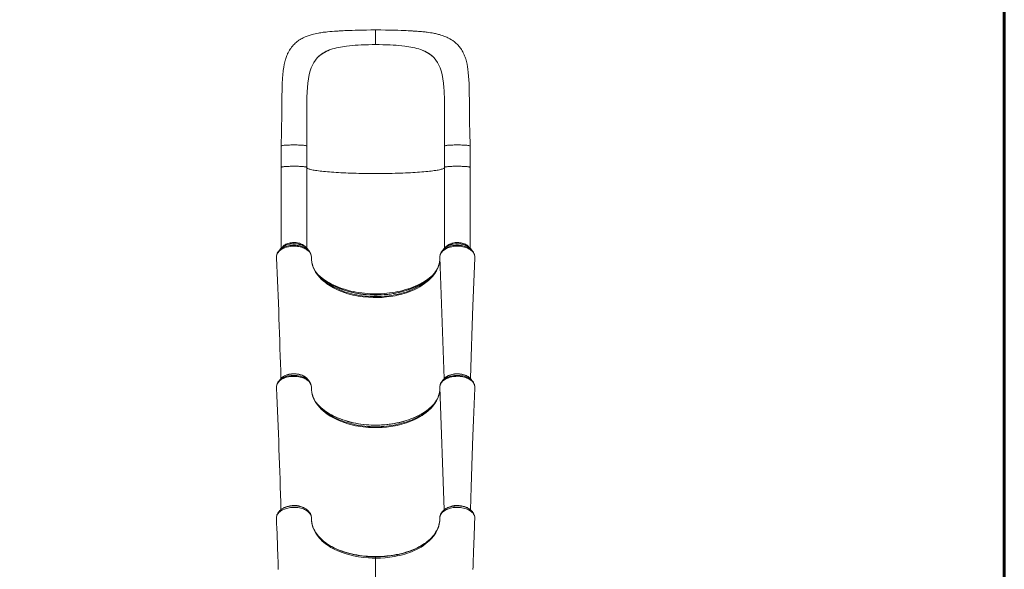
# Model space of a CAD drawing. Units: millimetres. Extents: x 8770 to 20886, y -944 to 13035.
# Drawn here: x 16668 to 19742, y 9248 to 10962 of the extents above; entities that cross this region are included whole.
import ezdxf
from ezdxf.lldxf.tags import DXFTag

# ---------------------------------------------------------------- set-up
doc = ezdxf.new("R2010")
doc.units = ezdxf.units.MM
doc.layers.add('AREA MAX', color=3, linetype='Continuous')
doc.layers.add('PERIMETRO', color=7, linetype='Continuous')
tags = doc.linetypes.add('HIDDEN', pattern=[1.905, 1.27, -0.635]).pattern_tags.tags
tags[6:7] = [DXFTag(74, 4), DXFTag(75, 0), DXFTag(340, '0'), DXFTag(46, 1.0), DXFTag(50, 0.0), DXFTag(44, 0.0), DXFTag(45, 0.0)]
tags[4:5] = [DXFTag(74, 4), DXFTag(75, 0), DXFTag(340, '0'), DXFTag(46, 1.0), DXFTag(50, 0.0), DXFTag(44, 0.0), DXFTag(45, 0.0)]

msp = doc.modelspace()

# ---------------------------------------------------------------- linework, layer by layer
at = {"color": 7, "linetype": 'Continuous', "lineweight": 15}
for p, q in [((17779.376, 10884.576), (17779.376, 10930.215)), ((17734.41, 10883.569), (17724.91, 10883.066)), ((17824.342, 10883.569), (17833.842, 10883.066)), ((17638.913, 10869.06), (17635.803, 10867.934)), ((17635.803, 10867.934), (17635.803, 10867.934)), ((17919.839, 10869.06), (17922.949, 10867.934)), ((17922.949, 10867.934), (17922.949, 10867.934)), ((17598.098, 10844.265), (17596.989, 10843.095)), ((17960.654, 10844.265), (17961.763, 10843.095)), ((17564.885, 10720.372), (17564.9, 10720.905)), ((17993.867, 10720.372), (17993.852, 10720.905)), ((17484.376, 10568.2), (17484.376, 10501.749)), ((17564.376, 10501.749), (17564.376, 10568.2)), ((17994.376, 10568.2), (17994.376, 10501.749)), ((18074.376, 10501.749), (18074.376, 10568.2)), ((17484.376, 10501.749), (17484.376, 10249.757)), ((17564.376, 10249.739), (17564.376, 10501.749)), ((17994.376, 10501.749), (17994.376, 10249.734)), ((18074.376, 10249.733), (18074.376, 10501.749)), ((17482.159, 10247.399), (17476.677, 10240.569)), ((17476.896, 10240.839), (17476.677, 10240.569)), ((17482.917, 10248.303), (17482.159, 10247.399)), ((17566.593, 10247.399), (17566.276, 10247.787)), ((17572.075, 10240.569), (17566.593, 10247.399)), ((17992.159, 10247.399), (17986.677, 10240.569)), ((17992.159, 10247.399), (17993.011, 10248.411)), ((18076.279, 10247.784), (18076.593, 10247.399)), ((18082.075, 10240.569), (18076.593, 10247.399)), ((18081.828, 10240.873), (18082.075, 10240.569)), ((17469.924, 10222.983), (17470.041, 10220.181)), ((17470.041, 10220.181), (17470.149, 10219.355)), ((17979.888, 10218.112), (17979.838, 10216.711)), ((17979.957, 10223.73), (17979.891, 10222.573)), ((18088.767, 10220.192), (18088.861, 10222.661)), ((17622.433, 10142.261), (17627.504, 10138.492)), ((17936.319, 10142.261), (17931.248, 10138.492)), ((17482.159, 9841.573), (17476.677, 9834.743)), ((17482.917, 9842.478), (17482.159, 9841.573)), ((17572.075, 9834.743), (17566.593, 9841.573)), ((17992.159, 9841.573), (17986.677, 9834.743)), ((18076.279, 9841.958), (18076.593, 9841.573)), ((18082.075, 9834.743), (18076.593, 9841.573)), ((17469.924, 9817.157), (17470.041, 9814.356)), ((17470.041, 9814.356), (17470.149, 9813.529)), ((17476.896, 9835.013), (17476.677, 9834.743)), ((17979.888, 9812.287), (17979.838, 9810.886)), ((17979.957, 9817.905), (17979.891, 9816.748)), ((18081.828, 9835.047), (18082.075, 9834.743)), ((18088.767, 9814.366), (18088.861, 9816.836)), ((17622.433, 9736.435), (17627.504, 9732.666)), ((17936.319, 9736.435), (17931.248, 9732.666)), ((17469.966, 9409.797), (17469.933, 9409.252)), ((17469.945, 9410.811), (17469.965, 9410.361)), ((17578.992, 9407.959), (17579.002, 9408.501)), ((18088.804, 9410.998), (18088.728, 9411.969)), ((18088.779, 9411.321), (18088.743, 9412.007)), ((18088.817, 9409.279), (18088.772, 9409.984)), ((18088.784, 9410.361), (18088.804, 9410.811)), ((18088.862, 9406.809), (18088.877, 9407.097)), ((17779.376, 9287.957), (17779.376, 9286.882))]:
    msp.add_line(p, q, dxfattribs=at)
at = {"color": 8, "linetype": 'Continuous', "lineweight": 15}
for p, q in [((17979.882, 10221.608), (17993.481, 9843.073)), ((17979.882, 9815.783), (17993.604, 9433.825)), ((17779.376, 9287.971), (17779.376, 9287.957)), ((17779.376, 8964.645), (17779.376, 9283.133))]:
    msp.add_line(p, q, dxfattribs=at)
at = {"color": 7, "linetype": 'Continuous', "lineweight": 15, "flags": 128}
for points in [[(17779.376, 10930.22), (17764.597, 10930.2), (17750.824, 10930.076), (17738.071, 10929.874), (17726.342, 10929.616), (17715.637, 10929.321), (17705.998, 10929.007), (17697.449, 10928.69), (17689.952, 10928.38), (17683.469, 10928.087), (17677.967, 10927.819), (17673.413, 10927.583), (17669.552, 10927.374), (17665.837, 10927.164), (17662.24, 10926.952), (17656.798, 10926.616), (17650.659, 10926.208), (17643.613, 10925.69), (17636.468, 10925.098), (17629.45, 10924.435), (17624.508, 10923.911), (17620.145, 10923.403), (17616.058, 10922.884), (17611.997, 10922.322), (17607.966, 10921.714), (17604.607, 10921.166), (17600.628, 10920.468), (17596.016, 10919.585), (17590.9, 10918.501), (17585.776, 10917.293), (17581.356, 10916.144), (17577.871, 10915.161), (17574.767, 10914.223), (17572.181, 10913.393), (17568.888, 10912.27), (17565.397, 10910.99), (17562.384, 10909.805), (17559.779, 10908.718), (17557.382, 10907.661), (17555.111, 10906.607), (17552.792, 10905.476), (17550.181, 10904.13), (17546.916, 10902.331), (17543.33, 10900.193), (17539.928, 10897.991), (17537.109, 10896.022), (17534.227, 10893.862), (17531.354, 10891.541), (17528.498, 10889.049), (17525.75, 10886.456), (17522.94, 10883.584), (17519.835, 10880.119), (17516.82, 10876.412), (17514.253, 10872.948), (17512.237, 10869.996), (17510.461, 10867.2), (17509.321, 10865.299), (17507.86, 10862.724), (17506.116, 10859.422), (17504.678, 10856.483), (17503.704, 10854.368), (17502.925, 10852.594), (17502.122, 10850.683), (17500.976, 10847.791), (17499.746, 10844.442), (17498.524, 10840.819), (17497.533, 10837.627), (17496.656, 10834.572), (17495.707, 10830.98), (17494.715, 10826.848), (17493.893, 10823.056), (17493.277, 10819.957), (17492.78, 10817.254), (17492.277, 10814.304), (17491.425, 10808.68), (17490.76, 10803.578), (17490.245, 10799.027), (17489.752, 10794.024), (17489.266, 10788.258), (17488.812, 10781.851), (17488.391, 10774.708), (17488.005, 10766.841), (17487.66, 10758.244), (17487.345, 10748.247), (17487.114, 10738.672), (17486.947, 10729.518), (17486.823, 10720.783), (17486.728, 10712.506), (17486.654, 10704.72), (17486.592, 10697.414), (17486.537, 10690.319), (17486.489, 10684.042), (17486.432, 10676.723), (17486.359, 10668.362), (17486.262, 10658.955), (17486.131, 10648.494), (17485.956, 10636.962), (17485.743, 10625.089), (17485.472, 10612.219), (17485.148, 10598.428), (17484.78, 10583.764), (17484.376, 10568.206)], [(18074.376, 10568.206), (18073.989, 10583.066), (18073.642, 10596.848), (18073.34, 10609.568), (18073.086, 10621.204), (18072.886, 10631.679), (18072.731, 10641.005), (18072.612, 10649.2), (18072.514, 10656.905), (18072.443, 10663.269), (18072.394, 10668.295), (18072.36, 10671.986), (18072.333, 10675.138), (18072.305, 10678.652), (18072.256, 10684.909), (18072.201, 10692.07), (18072.138, 10700.141), (18072.067, 10708.125), (18071.976, 10716.833), (18071.865, 10725.584), (18071.73, 10733.981), (18071.565, 10742.026), (18071.368, 10749.727), (18070.918, 10762.872), (18070.352, 10774.943), (18069.649, 10786.133), (18068.704, 10797.126), (18067.428, 10807.953), (18066.304, 10815.332), (18064.809, 10823.299), (18062.92, 10831.474), (18060.537, 10839.85), (18059.585, 10842.765), (18058.771, 10845.104), (18058.023, 10847.14), (18057.011, 10849.744), (18055.685, 10852.924), (18053.994, 10856.653), (18052.621, 10859.45), (18051.21, 10862.141), (18049.498, 10865.183), (18047.25, 10868.862), (18045.008, 10872.223), (18042.975, 10875.041), (18040.98, 10877.622), (18038.956, 10880.074), (18036.824, 10882.491), (18034.479, 10884.976), (18030.179, 10889.117), (18025.273, 10893.274), (18020.344, 10896.947), (18015.966, 10899.853), (18011.385, 10902.588), (18008.508, 10904.164), (18005.149, 10905.878), (18001.606, 10907.554), (17998.115, 10909.083), (17994.942, 10910.375), (17992.29, 10911.39), (17989.682, 10912.334), (17986.845, 10913.303), (17983.193, 10914.468), (17978.906, 10915.727), (17975.555, 10916.635), (17972.657, 10917.372), (17969.227, 10918.189), (17965.826, 10918.945), (17962.747, 10919.585), (17959.737, 10920.172), (17955.41, 10920.954), (17950.415, 10921.773), (17945.096, 10922.557), (17940.353, 10923.186), (17937.073, 10923.587), (17934.166, 10923.92), (17930.966, 10924.265), (17927.185, 10924.645), (17922.804, 10925.052), (17917.801, 10925.478), (17912.817, 10925.867), (17908.836, 10926.156), (17906.44, 10926.321), (17904.702, 10926.438), (17903.273, 10926.531), (17901.71, 10926.632), (17899.487, 10926.771), (17897.031, 10926.921), (17894.128, 10927.093), (17890.461, 10927.303), (17886.007, 10927.547), (17880.743, 10927.82), (17874.643, 10928.115), (17867.679, 10928.426), (17858.623, 10928.791), (17848.353, 10929.153), (17836.847, 10929.497), (17824.182, 10929.802), (17810.375, 10930.042), (17795.434, 10930.192), (17779.376, 10930.22)], [(17598.098, 10844.265), (17605.829, 10851.334), (17614.629, 10857.61), (17619.517, 10860.495), (17624.664, 10863.168), (17630.108, 10865.653), (17635.803, 10867.934)], [(17960.654, 10844.265), (17952.923, 10851.334), (17944.123, 10857.61), (17939.235, 10860.495), (17934.088, 10863.168), (17928.644, 10865.653), (17922.949, 10867.934)], [(17575.109, 10803.051), (17578.258, 10812.252), (17581.972, 10820.853), (17586.3, 10828.858), (17591.29, 10836.27), (17596.989, 10843.095)], [(17983.643, 10803.051), (17980.494, 10812.252), (17976.78, 10820.853), (17972.452, 10828.858), (17967.462, 10836.27), (17961.763, 10843.095)], [(17564.9, 10720.905), (17565.482, 10736.071), (17566.385, 10750.682), (17567.691, 10764.664), (17569.507, 10778.098), (17571.943, 10790.921), (17575.109, 10803.051)], [(17992.537, 10747.935), (17992.367, 10750.682), (17991.061, 10764.664), (17989.244, 10778.098), (17986.808, 10790.921), (17983.643, 10803.051)], [(17564.354, 10568.318), (17564.347, 10585.48), (17564.342, 10601.76), (17564.337, 10617.158), (17564.324, 10631.568), (17564.304, 10644.935), (17564.289, 10657.293), (17564.284, 10668.048), (17564.295, 10677.958), (17564.329, 10687.042), (17564.389, 10695.322), (17564.475, 10702.814), (17564.6, 10710.392), (17564.746, 10716.997), (17564.903, 10722.646), (17565.059, 10727.335), (17565.203, 10731.086), (17565.308, 10733.528), (17565.438, 10736.13), (17565.62, 10739.305), (17565.86, 10743.022), (17565.907, 10743.686)], [(17992.567, 10747.936), (17992.696, 10746.447), (17992.858, 10744.395), (17992.965, 10742.722), (17993.088, 10740.599), (17993.235, 10737.86), (17993.432, 10733.739), (17993.641, 10728.681), (17993.847, 10722.652), (17994.037, 10715.63), (17994.2, 10707.628), (17994.32, 10699.256), (17994.404, 10689.99), (17994.451, 10679.808), (17994.466, 10668.686), (17994.461, 10656.595), (17994.444, 10643.508), (17994.425, 10630.224), (17994.414, 10615.994), (17994.409, 10600.888), (17994.404, 10584.997), (17994.398, 10568.318)], [(17564.368, 10615.727), (17564.358, 10633.805), (17564.337, 10651.687), (17564.329, 10669.374), (17564.377, 10686.684), (17564.537, 10703.715), (17564.885, 10720.372)], [(17994.383, 10615.727), (17994.393, 10633.805), (17994.415, 10651.687), (17994.423, 10669.374), (17994.375, 10686.684), (17994.214, 10703.715), (17993.867, 10720.372)], [(17484.416, 10568.199), (17484.587, 10568.557), (17485.384, 10568.977), (17486.765, 10569.386), (17488.707, 10569.777), (17491.183, 10570.145), (17494.155, 10570.483), (17497.579, 10570.788), (17501.403, 10571.053), (17505.57, 10571.276), (17510.019, 10571.454), (17514.682, 10571.582), (17519.49, 10571.66), (17524.371, 10571.686), (17529.252, 10571.66), (17534.061, 10571.582), (17538.724, 10571.454), (17543.173, 10571.277), (17547.341, 10571.054), (17551.166, 10570.788), (17554.591, 10570.484), (17557.563, 10570.146), (17560.04, 10569.778), (17561.984, 10569.387), (17563.365, 10568.978), (17564.164, 10568.558), (17564.279, 10568.318)], [(17994.473, 10568.318), (17994.588, 10568.558), (17995.386, 10568.978), (17996.768, 10569.387), (17998.712, 10569.778), (18001.189, 10570.146), (18004.162, 10570.484), (18007.586, 10570.788), (18011.411, 10571.054), (18015.58, 10571.277), (18020.029, 10571.454), (18024.693, 10571.582), (18029.501, 10571.66), (18034.382, 10571.686), (18039.264, 10571.66), (18044.072, 10571.582), (18048.735, 10571.453), (18053.184, 10571.276), (18057.351, 10571.053), (18061.175, 10570.788), (18064.599, 10570.483), (18067.57, 10570.145), (18070.046, 10569.777), (18071.988, 10569.386), (18073.368, 10568.977), (18074.166, 10568.557), (18074.335, 10568.199)], [(17469.924, 10222.983), (17470.108, 10225.734), (17470.67, 10228.476), (17471.631, 10231.242), (17472.987, 10233.967), (17474.655, 10236.507), (17476.681, 10238.971), (17479.095, 10241.381), (17481.86, 10243.659), (17484.821, 10245.702), (17488.079, 10247.616), (17491.669, 10249.389), (17495.524, 10250.961), (17501.39, 10252.866), (17507.699, 10254.331), (17512.041, 10255.021), (17516.499, 10255.525), (17521.109, 10255.801), (17525.777, 10255.811), (17530.569, 10255.598), (17535.025, 10255.181), (17539.439, 10254.51), (17543.84, 10253.602), (17548.131, 10252.487), (17552.106, 10251.182), (17555.916, 10249.661), (17559.583, 10247.933), (17563.018, 10245.993), (17566.067, 10243.941), (17568.847, 10241.738), (17571.368, 10239.338), (17573.563, 10236.782), (17574.324, 10235.755), (17575.443, 10234.05), (17577.221, 10230.517), (17578.375, 10226.838), (17578.87, 10221.608)], [(17566.228, 10247.805), (17565.798, 10248.348), (17563.743, 10250.488), (17561.418, 10252.512), (17558.839, 10254.403), (17556.026, 10256.148), (17553.002, 10257.735), (17549.789, 10259.153), (17546.41, 10260.394), (17542.889, 10261.451), (17539.248, 10262.32), (17535.513, 10262.996), (17531.706, 10263.475), (17527.852, 10263.755), (17523.976, 10263.834), (17520.103, 10263.713), (17516.257, 10263.392), (17512.463, 10262.872), (17508.745, 10262.157), (17505.126, 10261.248), (17501.631, 10260.152), (17498.281, 10258.872), (17495.099, 10257.415), (17492.106, 10255.788), (17489.323, 10253.997), (17486.772, 10252.054), (17484.474, 10249.968), (17482.995, 10248.352)], [(18088.861, 10222.661), (18088.779, 10224.505), (18088.332, 10227.311), (18087.495, 10230.096), (18086.199, 10232.973), (18084.473, 10235.792), (18082.531, 10238.278), (18080.241, 10240.678), (18077.573, 10243.004), (18074.569, 10245.188), (18071.343, 10247.168), (18067.831, 10248.994), (18063.993, 10250.655), (18059.903, 10252.118), (18057.257, 10252.922), (18051.764, 10254.251), (18045.996, 10255.213), (18042.886, 10255.569), (18036.58, 10255.931), (18030.157, 10255.843), (18025.676, 10255.506), (18021.225, 10254.925), (18016.772, 10254.11), (18012.415, 10253.059), (18008.362, 10251.816), (18004.461, 10250.37), (18000.69, 10248.698), (17997.139, 10246.806), (17993.973, 10244.815), (17991.066, 10242.667), (17988.406, 10240.31), (17986.064, 10237.805), (17984.143, 10235.297), (17982.556, 10232.667), (17981.306, 10229.904), (17980.437, 10227.087), (17979.979, 10224.37), (17979.882, 10221.612), (17979.882, 10221.608)], [(18076.223, 10247.796), (18075.304, 10248.9), (18073.179, 10251.012), (18070.787, 10253.004), (18068.147, 10254.859), (18065.279, 10256.565), (18062.205, 10258.11), (18058.948, 10259.484), (18055.531, 10260.679), (18051.977, 10261.689), (18048.31, 10262.51), (18044.554, 10263.136), (18040.733, 10263.564), (18036.871, 10263.794), (18032.993, 10263.823), (18029.125, 10263.651), (18025.289, 10263.279), (18021.512, 10262.709), (18017.817, 10261.945), (18014.228, 10260.988), (18010.768, 10259.845), (18007.458, 10258.52), (18004.322, 10257.019), (18001.38, 10255.349), (17998.654, 10253.519), (17996.165, 10251.538), (17993.935, 10249.419), (17993.098, 10248.458)], [(17622.433, 10142.261), (17615.707, 10147.788), (17609.474, 10153.544), (17603.722, 10159.557), (17598.516, 10165.799), (17591.966, 10175.216), (17586.67, 10184.989), (17584.48, 10190.09), (17582.643, 10195.241), (17581.154, 10200.462), (17580.031, 10205.714), (17579.036, 10213.631), (17578.87, 10221.608)], [(17579.017, 10214.563), (17578.896, 10216.154), (17578.873, 10218.25)], [(17979.882, 10221.608), (17979.827, 10215.443), (17979.271, 10209.27), (17978.969, 10207.187), (17978.881, 10206.646), (17978.492, 10204.486), (17976.315, 10195.894), (17973.161, 10187.392), (17969.021, 10179.015), (17963.845, 10170.724), (17957.68, 10162.623), (17955.114, 10159.65), (17954.648, 10159.132), (17952.745, 10157.072), (17944.49, 10149.065), (17936.319, 10142.261)], [(18075.202, 9843.176), (18077.433, 9910.597), (18080.888, 10008.812), (18083.115, 10069.868), (18084.933, 10118.785), (18088.753, 10219.414)], [(18088.698, 10219.417), (18088.767, 10220.19), (18088.767, 10220.192)], [(17956.696, 10164.635), (17956.654, 10164.591), (17952.333, 10160.446), (17947.749, 10156.405), (17942.911, 10152.474), (17937.824, 10148.659), (17932.497, 10144.965), (17926.936, 10141.398), (17921.151, 10137.964), (17915.149, 10134.668), (17908.941, 10131.516), (17902.534, 10128.512), (17895.939, 10125.661), (17889.166, 10122.968), (17882.225, 10120.438), (17875.126, 10118.074), (17867.88, 10115.879), (17860.498, 10113.859), (17852.992, 10112.015), (17845.373, 10110.351), (17837.653, 10108.87), (17829.843, 10107.573), (17821.956, 10106.463), (17814.004, 10105.542), (17805.998, 10104.812), (17797.951, 10104.273), (17789.876, 10103.926), (17781.784, 10103.772), (17773.689, 10103.811), (17765.602, 10104.043), (17757.537, 10104.468), (17749.505, 10105.085), (17741.519, 10105.893), (17733.591, 10106.89), (17725.734, 10108.076), (17717.958, 10109.448), (17710.278, 10111.004), (17702.703, 10112.741), (17695.246, 10114.657), (17687.918, 10116.748), (17680.73, 10119.012), (17673.694, 10121.444), (17666.819, 10124.041), (17660.118, 10126.798), (17653.599, 10129.711), (17647.272, 10132.775), (17641.148, 10135.985), (17635.235, 10139.336), (17629.542, 10142.823), (17624.077, 10146.44), (17618.85, 10150.181), (17613.866, 10154.041), (17609.135, 10158.012), (17604.661, 10162.09), (17603.644, 10163.099)], [(17956.574, 10164.495), (17960.1, 10168.165), (17962.974, 10171.379)], [(17931.248, 10138.492), (17924.414, 10133.868), (17917.188, 10129.445), (17909.544, 10125.212), (17901.538, 10121.226), (17888.962, 10115.762), (17875.658, 10110.856), (17861.515, 10106.546), (17846.77, 10102.903), (17840.211, 10101.539), (17826.876, 10099.246), (17813.249, 10097.516), (17799.525, 10096.361), (17785.638, 10095.806), (17771.514, 10095.84), (17757.359, 10096.483), (17740.939, 10098.032), (17732.765, 10099.116), (17724.672, 10100.406), (17716.501, 10101.947), (17708.445, 10103.704), (17700.459, 10105.68), (17692.619, 10107.858), (17680.669, 10111.686), (17669.165, 10116.013), (17658.11, 10120.807), (17647.464, 10126.139), (17637.391, 10131.947), (17627.504, 10138.492)], [(17469.924, 9817.157), (17470.108, 9819.908), (17470.67, 9822.65), (17471.631, 9825.417), (17472.987, 9828.142), (17474.655, 9830.681), (17476.681, 9833.145), (17479.095, 9835.555), (17481.86, 9837.833), (17484.821, 9839.876), (17488.079, 9841.79), (17491.669, 9843.563), (17495.524, 9845.135), (17501.39, 9847.04), (17507.699, 9848.506), (17512.041, 9849.195), (17516.499, 9849.699), (17521.109, 9849.975), (17525.777, 9849.986), (17530.569, 9849.772), (17535.025, 9849.355), (17539.439, 9848.684), (17543.84, 9847.776), (17548.131, 9846.661), (17552.106, 9845.357), (17555.916, 9843.836), (17559.583, 9842.108), (17563.018, 9840.168), (17566.067, 9838.116), (17568.847, 9835.912), (17571.368, 9833.512), (17573.563, 9830.957), (17574.324, 9829.929), (17575.443, 9828.224), (17577.221, 9824.692), (17578.375, 9821.013), (17578.87, 9815.783)], [(17566.228, 9841.98), (17565.798, 9842.522), (17563.743, 9844.662), (17561.418, 9846.686), (17558.839, 9848.577), (17556.026, 9850.322), (17553.002, 9851.909), (17549.789, 9853.327), (17546.41, 9854.568), (17542.889, 9855.626), (17539.248, 9856.494), (17535.513, 9857.17), (17531.706, 9857.649), (17527.852, 9857.929), (17523.976, 9858.009), (17520.103, 9857.888), (17516.257, 9857.566), (17512.463, 9857.047), (17508.745, 9856.331), (17505.126, 9855.423), (17501.631, 9854.326), (17498.281, 9853.047), (17495.099, 9851.59), (17492.106, 9849.962), (17489.323, 9848.172), (17486.772, 9846.228), (17484.474, 9844.143), (17482.995, 9842.527)], [(18088.861, 9816.836), (18088.779, 9818.679), (18088.332, 9821.486), (18087.495, 9824.271), (18086.199, 9827.147), (18084.473, 9829.966), (18082.531, 9832.452), (18080.241, 9834.852), (18077.573, 9837.178), (18074.569, 9839.363), (18071.343, 9841.343), (18067.831, 9843.168), (18063.993, 9844.829), (18059.903, 9846.292), (18057.257, 9847.096), (18051.764, 9848.425), (18045.996, 9849.387), (18042.886, 9849.743), (18036.58, 9850.106), (18030.157, 9850.018), (18025.676, 9849.68), (18021.225, 9849.1), (18016.772, 9848.284), (18012.415, 9847.233), (18008.362, 9845.991), (18004.461, 9844.544), (18000.69, 9842.873), (17997.139, 9840.98), (17993.973, 9838.989), (17991.066, 9836.841), (17988.406, 9834.484), (17986.064, 9831.98), (17984.143, 9829.471), (17982.556, 9826.841), (17981.306, 9824.078), (17980.437, 9821.262), (17979.979, 9818.544), (17979.882, 9815.786), (17979.882, 9815.783)], [(18076.223, 9841.971), (18075.304, 9843.075), (18073.179, 9845.187), (18070.787, 9847.178), (18068.147, 9849.034), (18065.279, 9850.74), (18062.205, 9852.285), (18058.948, 9853.658), (18055.531, 9854.854), (18051.977, 9855.864), (18048.31, 9856.684), (18044.554, 9857.31), (18040.733, 9857.739), (18036.871, 9857.968), (18032.993, 9857.997), (18029.125, 9857.825), (18025.289, 9857.453), (18021.512, 9856.884), (18017.817, 9856.119), (18014.228, 9855.163), (18010.768, 9854.019), (18007.458, 9852.694), (18004.322, 9851.193), (18001.38, 9849.524), (17998.654, 9847.693), (17996.165, 9845.713), (17993.935, 9843.594), (17993.098, 9842.633)], [(17622.433, 9736.435), (17615.707, 9741.963), (17609.474, 9747.718), (17603.722, 9753.731), (17598.516, 9759.974), (17591.966, 9769.39), (17586.67, 9779.164), (17584.48, 9784.264), (17582.643, 9789.415), (17581.154, 9794.637), (17580.031, 9799.888), (17579.036, 9807.806), (17578.87, 9815.783)], [(17579.017, 9808.738), (17578.896, 9810.329), (17578.873, 9812.425)], [(17979.882, 9815.783), (17979.827, 9809.617), (17979.271, 9803.444), (17978.969, 9801.361), (17978.881, 9800.821), (17978.492, 9798.661), (17976.315, 9790.068), (17973.161, 9781.566), (17969.021, 9773.189), (17963.845, 9764.898), (17957.68, 9756.797), (17955.114, 9753.825), (17954.648, 9753.306), (17952.745, 9751.246), (17944.49, 9743.239), (17936.319, 9736.435)], [(18075.085, 9433.818), (18077.433, 9504.771), (18080.888, 9602.987), (18083.115, 9664.042), (18084.933, 9712.96), (18088.753, 9813.588)], [(18088.698, 9813.592), (18088.767, 9814.365), (18088.767, 9814.366)], [(17956.696, 9758.809), (17956.654, 9758.765), (17952.333, 9754.621), (17947.749, 9750.58), (17942.911, 9746.649), (17937.824, 9742.833), (17932.497, 9739.139), (17926.936, 9735.572), (17921.151, 9732.138), (17915.149, 9728.842), (17908.941, 9725.69), (17902.534, 9722.686), (17895.939, 9719.836), (17889.166, 9717.143), (17882.225, 9714.612), (17875.126, 9712.248), (17867.88, 9710.054), (17860.498, 9708.033), (17852.992, 9706.189), (17845.373, 9704.525), (17837.653, 9703.044), (17829.843, 9701.747), (17821.956, 9700.638), (17814.004, 9699.717), (17805.998, 9698.986), (17797.951, 9698.447), (17789.876, 9698.1), (17781.784, 9697.946), (17773.689, 9697.985), (17765.602, 9698.218), (17757.537, 9698.642), (17749.505, 9699.259), (17741.519, 9700.067), (17733.591, 9701.065), (17725.734, 9702.25), (17717.958, 9703.622), (17710.278, 9705.178), (17702.703, 9706.915), (17695.246, 9708.831), (17687.918, 9710.923), (17680.73, 9713.186), (17673.694, 9715.618), (17666.819, 9718.215), (17660.118, 9720.972), (17653.599, 9723.885), (17647.272, 9726.949), (17641.148, 9730.159), (17635.235, 9733.511), (17629.542, 9736.998), (17624.077, 9740.614), (17618.85, 9744.356), (17613.866, 9748.215), (17609.135, 9752.187), (17604.661, 9756.264), (17603.644, 9757.274)], [(17956.574, 9758.67), (17960.1, 9762.34), (17962.974, 9765.553)], [(17931.248, 9732.666), (17924.414, 9728.043), (17917.188, 9723.62), (17909.544, 9719.386), (17901.538, 9715.401), (17888.962, 9709.936), (17875.658, 9705.03), (17861.515, 9700.72), (17846.77, 9697.077), (17840.211, 9695.713), (17826.876, 9693.421), (17813.249, 9691.691), (17799.525, 9690.536), (17785.638, 9689.981), (17771.514, 9690.014), (17757.359, 9690.657), (17740.939, 9692.206), (17732.765, 9693.29), (17724.672, 9694.581), (17716.501, 9696.121), (17708.445, 9697.879), (17700.459, 9699.855), (17692.619, 9702.032), (17680.669, 9705.861), (17669.165, 9710.188), (17658.11, 9714.981), (17647.464, 9720.313), (17637.391, 9726.122), (17627.504, 9732.666)], [(17579.002, 9408.501), (17578.829, 9411.218), (17578.281, 9413.933), (17577.336, 9416.667), (17575.998, 9419.36), (17574.346, 9421.891), (17572.337, 9424.345), (17569.969, 9426.714), (17567.239, 9428.985), (17564.286, 9431.049), (17561.036, 9432.971), (17557.493, 9434.74), (17553.66, 9436.345), (17549.737, 9437.706), (17545.613, 9438.875), (17541.295, 9439.842), (17536.792, 9440.595), (17530.075, 9441.273), (17523.163, 9441.44), (17518.485, 9441.254), (17514, 9440.846), (17509.556, 9440.21), (17505.122, 9439.331), (17500.797, 9438.219), (17494.834, 9436.214), (17489.247, 9433.732), (17485.778, 9431.815), (17482.702, 9429.801), (17479.895, 9427.622), (17477.374, 9425.283), (17475.162, 9422.786), (17473.373, 9420.274), (17471.927, 9417.661), (17470.838, 9414.955), (17470.125, 9412.161), (17469.948, 9410.998)], [(17491.442, 9438.969), (17489.41, 9437.71), (17487.368, 9436.445)], [(17561.395, 9436.469), (17559.35, 9437.731), (17557.316, 9438.986)], [(18088.804, 9410.998), (18087.615, 9415.808), (18085.195, 9420.56), (18083.371, 9423.058), (18081.192, 9425.471), (18078.629, 9427.814), (18075.723, 9430.032), (18072.624, 9432.024), (18069.237, 9433.866), (18065.527, 9435.565), (18061.56, 9437.078), (18057.534, 9438.339), (18053.319, 9439.401), (18048.877, 9440.264), (18044.295, 9440.898), (18039.808, 9441.283), (18035.253, 9441.444), (18030.593, 9441.372), (18025.926, 9441.057), (18021.496, 9440.528), (18017.124, 9439.776), (18012.78, 9438.783), (18008.563, 9437.562), (18004.668, 9436.181), (18000.952, 9434.599), (17997.394, 9432.794), (17994.08, 9430.798), (17991.161, 9428.714), (17988.521, 9426.473), (17986.153, 9424.053), (17984.124, 9421.499), (17982.53, 9418.964), (17981.281, 9416.338), (17980.383, 9413.598), (17979.872, 9410.8), (17979.76, 9407.959), (17979.76, 9407.959)], [(18001.454, 9438.997), (17999.414, 9437.738), (17997.364, 9436.473)], [(18071.428, 9436.418), (18069.374, 9437.69), (18067.33, 9438.957)], [(17469.849, 9406.754), (17470.368, 9392.615), (17470.981, 9375.807), (17471.553, 9360.08), (17472.083, 9345.429), (17472.572, 9331.852), (17473.02, 9319.345), (17473.428, 9307.906), (17473.752, 9298.77), (17474.047, 9290.447), (17474.312, 9282.937), (17474.547, 9276.238), (17474.762, 9270.101), (17474.946, 9264.847), (17475.099, 9260.476), (17475.221, 9256.963), (17475.325, 9253.975), (17475.414, 9251.403), (17475.485, 9249.358), (17475.546, 9247.615)], [(17470.082, 9412.007), (17469.944, 9411.449), (17469.948, 9410.998)], [(17469.948, 9410.998), (17469.968, 9410.529), (17469.991, 9410.021)], [(17470.01, 9411.981), (17469.952, 9411.661), (17469.958, 9411.504)], [(17469.991, 9410.021), (17469.99, 9410.021), (17469.954, 9409.97)], [(17469.973, 9410.361), (17469.99, 9410.03), (17469.991, 9410.021)], [(17487.283, 9436.349), (17486.186, 9435.683), (17483.198, 9433.548), (17480.46, 9431.235), (17478.015, 9428.774), (17475.889, 9426.202), (17474.055, 9423.494), (17472.535, 9420.681), (17471.344, 9417.794), (17470.491, 9414.866), (17469.993, 9412.026)], [(17579.011, 9408.826), (17579.011, 9408.933), (17578.901, 9411.147), (17578.546, 9413.757), (17577.929, 9416.347), (17576.966, 9419.122), (17575.705, 9421.831), (17574.136, 9424.482), (17572.322, 9426.963), (17570.236, 9429.331), (17567.85, 9431.611), (17565.175, 9433.785), (17562.224, 9435.832), (17562.033, 9435.945)], [(17626.301, 9328.831), (17622.453, 9331.633), (17617.717, 9335.362), (17613.216, 9339.207), (17608.961, 9343.157), (17604.96, 9347.204), (17601.222, 9351.339), (17597.758, 9355.552), (17594.573, 9359.832), (17591.674, 9364.171), (17589.067, 9368.559), (17586.757, 9372.988), (17584.748, 9377.448), (17583.038, 9381.944), (17581.614, 9386.516), (17580.486, 9391.147), (17579.663, 9395.813), (17579.152, 9400.499), (17578.957, 9405.184), (17578.96, 9406.496), (17578.963, 9406.85)], [(17779.376, 9283.133), (17768.464, 9283.314), (17757.552, 9283.853), (17741.736, 9285.271), (17726.055, 9287.417), (17710.413, 9290.315), (17695.107, 9293.947), (17683.964, 9297.156), (17674.863, 9300.178), (17666.046, 9303.51), (17659.106, 9306.454), (17652.392, 9309.602), (17645.848, 9312.989), (17639.564, 9316.575), (17630.87, 9322.147), (17622.767, 9328.061), (17617.652, 9332.21), (17612.823, 9336.487), (17608.21, 9340.963), (17603.895, 9345.574), (17599.902, 9350.293), (17593.362, 9359.33), (17587.974, 9368.719), (17583.749, 9378.538), (17580.821, 9388.606), (17579.296, 9398.23), (17578.992, 9407.959), (17578.992, 9407.959)], [(17979.76, 9407.959), (17979.76, 9407.959), (17979.687, 9401.311), (17979.032, 9394.656), (17977.939, 9388.644), (17976.369, 9382.658), (17974.311, 9376.684), (17971.774, 9370.764), (17966.895, 9361.723), (17960.871, 9352.887), (17954.05, 9344.676), (17946.218, 9336.755), (17936.481, 9328.448), (17928.37, 9322.486), (17921.077, 9317.726), (17913.367, 9313.243), (17906.815, 9309.829), (17900.015, 9306.619), (17893.066, 9303.656), (17885.905, 9300.904), (17878.467, 9298.331), (17870.851, 9295.963), (17862.952, 9293.765), (17854.904, 9291.771), (17846.652, 9289.964), (17838.249, 9288.356), (17823.993, 9286.133), (17809.438, 9284.499), (17794.49, 9283.48), (17779.376, 9283.133)], [(17997.372, 9436.42), (17994.685, 9434.659), (17991.789, 9432.425), (17989.158, 9430.02), (17986.827, 9427.466), (17984.837, 9424.815), (17983.216, 9422.153), (17981.865, 9419.329), (17980.853, 9416.469), (17980.172, 9413.586), (17979.812, 9410.69), (17979.755, 9409.5), (17979.742, 9408.802), (17979.734, 9408.162), (17979.733, 9408.084)], [(18088.757, 9411.971), (18088.757, 9411.981), (18088.255, 9414.855), (18087.43, 9417.75), (18086.317, 9420.494), (18084.96, 9423.061), (18083.283, 9425.612), (18081.306, 9428.093), (18079.03, 9430.487), (18076.465, 9432.771), (18073.63, 9434.923), (18071.398, 9436.368)], [(18083.191, 9247.18), (18083.263, 9249.269), (18083.323, 9250.973), (18083.411, 9253.511), (18083.533, 9257.033), (18083.69, 9261.541), (18083.882, 9267.033), (18084.109, 9273.514), (18084.371, 9280.982), (18084.67, 9289.441), (18085.004, 9298.892), (18085.375, 9309.337), (18085.783, 9320.778), (18086.229, 9333.218), (18086.713, 9346.66), (18087.236, 9361.107), (18087.798, 9376.561), (18088.399, 9393.026), (18088.903, 9406.751)], [(18088.761, 9410.021), (18088.783, 9410.529), (18088.804, 9410.998)], [(18088.761, 9410.021), (18088.762, 9410.03), (18088.778, 9410.361)], [(18088.788, 9409.984), (18088.762, 9410.021), (18088.761, 9410.021)], [(17979.36, 9397.988), (17979.051, 9395.531), (17978.209, 9390.863), (17977.055, 9386.216), (17975.592, 9381.6), (17973.824, 9377.023), (17971.756, 9372.492), (17969.391, 9368.015), (17966.735, 9363.597), (17963.793, 9359.249), (17960.578, 9354.987), (17957.1, 9350.817), (17953.331, 9346.701), (17949.28, 9342.654), (17944.957, 9338.689), (17940.379, 9334.825), (17935.561, 9331.076), (17931.547, 9328.194)], [(17712.495, 9294.642), (17712.185, 9294.697), (17696.201, 9298.409), (17688.36, 9300.57), (17680.657, 9302.93), (17673.085, 9305.496), (17665.682, 9308.261), (17658.441, 9311.238), (17651.403, 9314.413), (17644.453, 9317.849), (17637.747, 9321.482), (17631.498, 9325.189)], [(17925.591, 9324.204), (17921.359, 9321.683), (17914.678, 9318.047), (17907.742, 9314.599), (17900.381, 9311.268), (17892.78, 9308.15), (17884.893, 9305.223), (17876.801, 9302.517), (17868.819, 9300.118), (17860.68, 9297.928), (17852.339, 9295.935), (17843.871, 9294.158), (17835.099, 9292.565), (17834.951, 9292.543)], [(17779.375, 9283.133), (17779.376, 9284.527), (17779.376, 9285.642), (17779.376, 9286.437), (17779.377, 9286.882)]]:
    msp.add_lwpolyline(points, dxfattribs=at)
at = {"color": 8, "linetype": 'Continuous', "lineweight": 15, "flags": 128}
for points in [[(17564.355, 10616.376), (17564.366, 10622.845), (17564.358, 10629.938), (17564.353, 10632.296), (17564.353, 10632.364), (17564.353, 10632.368), (17564.353, 10632.373), (17564.353, 10632.374), (17564.353, 10632.374), (17564.353, 10632.372), (17564.353, 10632.369), (17564.352, 10632.359), (17564.352, 10632.316), (17564.352, 10632.141), (17564.352, 10631.443), (17564.352, 10628.662), (17564.354, 10617.55), (17564.367, 10572.424), (17564.368, 10568.132)], [(17994.397, 10616.376), (17994.386, 10622.845), (17994.394, 10629.938), (17994.399, 10632.296), (17994.399, 10632.364), (17994.399, 10632.368), (17994.399, 10632.373), (17994.399, 10632.374), (17994.399, 10632.374), (17994.399, 10632.372), (17994.399, 10632.369), (17994.399, 10632.359), (17994.4, 10632.316), (17994.4, 10632.141), (17994.4, 10631.443), (17994.4, 10628.662), (17994.398, 10617.55), (17994.385, 10572.424), (17994.383, 10568.132)], [(17564.376, 10501.749), (17564.263, 10502.011), (17563.802, 10502.338), (17562.989, 10502.66), (17561.831, 10502.973), (17560.339, 10503.276), (17558.526, 10503.565), (17556.408, 10503.837), (17554.004, 10504.092), (17551.336, 10504.325), (17548.427, 10504.535), (17545.304, 10504.72), (17541.993, 10504.879), (17538.526, 10505.01), (17534.932, 10505.112), (17531.244, 10505.184), (17527.494, 10505.225), (17523.717, 10505.235), (17519.946, 10505.214), (17516.214, 10505.162), (17512.555, 10505.08), (17509.001, 10504.968), (17505.585, 10504.827), (17502.337, 10504.659), (17499.285, 10504.465), (17496.457, 10504.246), (17493.878, 10504.005), (17491.572, 10503.744), (17489.558, 10503.466), (17487.855, 10503.172), (17486.479, 10502.865), (17485.44, 10502.548), (17484.749, 10502.224), (17484.411, 10501.896), (17484.376, 10501.749)], [(17994.376, 10500.922), (17994.375, 10500.918), (17994.009, 10500.154), (17993.286, 10499.393), (17992.208, 10498.634), (17990.776, 10497.88), (17988.992, 10497.132), (17986.86, 10496.391), (17984.384, 10495.658), (17981.566, 10494.934), (17978.412, 10494.221), (17974.927, 10493.52), (17971.118, 10492.832), (17966.989, 10492.157), (17962.549, 10491.499), (17957.804, 10490.856), (17952.763, 10490.231), (17947.433, 10489.624), (17941.824, 10489.037), (17935.945, 10488.47), (17929.805, 10487.924), (17923.416, 10487.401), (17916.787, 10486.901), (17909.93, 10486.424), (17902.855, 10485.973), (17895.576, 10485.547), (17888.103, 10485.147), (17880.45, 10484.774), (17872.628, 10484.429), (17864.652, 10484.112), (17856.533, 10483.823), (17848.287, 10483.564), (17839.926, 10483.333), (17831.464, 10483.133), (17822.915, 10482.963), (17814.295, 10482.824), (17805.616, 10482.715), (17796.894, 10482.637), (17788.142, 10482.591), (17779.376, 10482.575), (17770.61, 10482.591), (17761.858, 10482.637), (17753.136, 10482.715), (17744.457, 10482.824), (17735.836, 10482.963), (17727.288, 10483.133), (17718.826, 10483.333), (17710.465, 10483.564), (17702.219, 10483.823), (17694.1, 10484.112), (17686.124, 10484.429), (17678.302, 10484.774), (17670.649, 10485.147), (17663.176, 10485.547), (17655.896, 10485.973), (17648.822, 10486.424), (17641.965, 10486.901), (17635.336, 10487.401), (17628.946, 10487.924), (17622.807, 10488.47), (17616.928, 10489.037), (17611.319, 10489.624), (17605.989, 10490.231), (17600.948, 10490.856), (17596.203, 10491.499), (17591.763, 10492.157), (17587.634, 10492.832), (17583.824, 10493.52), (17580.34, 10494.221), (17577.186, 10494.934), (17574.368, 10495.658), (17571.891, 10496.391), (17569.759, 10497.132), (17567.976, 10497.88), (17566.544, 10498.634), (17565.466, 10499.393), (17564.743, 10500.154), (17564.377, 10500.918), (17564.376, 10500.922)], [(18074.376, 10501.749), (18074.34, 10501.896), (18074.003, 10502.224), (18073.312, 10502.548), (18072.273, 10502.865), (18070.896, 10503.172), (18069.194, 10503.466), (18067.18, 10503.744), (18064.874, 10504.005), (18062.295, 10504.246), (18059.467, 10504.465), (18056.415, 10504.659), (18053.167, 10504.827), (18049.751, 10504.968), (18046.197, 10505.08), (18042.538, 10505.162), (18038.806, 10505.214), (18035.035, 10505.235), (18031.258, 10505.225), (18027.508, 10505.184), (18023.82, 10505.112), (18020.226, 10505.01), (18016.759, 10504.879), (18013.448, 10504.72), (18010.325, 10504.535), (18007.416, 10504.325), (18004.748, 10504.092), (18002.344, 10503.837), (18000.226, 10503.565), (17998.413, 10503.276), (17996.921, 10502.973), (17995.763, 10502.66), (17994.95, 10502.338), (17994.489, 10502.011), (17994.376, 10501.749)], [(17560.519, 10253.332), (17560.339, 10253.563), (17558.526, 10255.604), (17556.408, 10257.531), (17554.004, 10259.326), (17551.336, 10260.974), (17548.427, 10262.459), (17545.304, 10263.769), (17541.993, 10264.891), (17538.526, 10265.816), (17534.932, 10266.535), (17531.244, 10267.042), (17527.494, 10267.333), (17523.717, 10267.405), (17519.946, 10267.257), (17516.214, 10266.89), (17512.555, 10266.308), (17509.001, 10265.516), (17505.585, 10264.522), (17502.337, 10263.333), (17499.285, 10261.961), (17496.457, 10260.417), (17493.878, 10258.716), (17491.572, 10256.873), (17489.558, 10254.905), (17488.235, 10253.335)], [(18070.616, 10253.205), (18069.194, 10254.905), (18067.18, 10256.873), (18064.874, 10258.716), (18062.295, 10260.417), (18059.467, 10261.961), (18056.415, 10263.333), (18053.167, 10264.522), (18049.751, 10265.516), (18046.197, 10266.308), (18042.538, 10266.89), (18038.806, 10267.257), (18035.035, 10267.405), (18031.258, 10267.333), (18027.508, 10267.042), (18023.82, 10266.535), (18020.226, 10265.816), (18016.759, 10264.891), (18013.448, 10263.769), (18010.325, 10262.459), (18007.416, 10260.974), (18004.748, 10259.326), (18002.344, 10257.531), (18000.226, 10255.604), (17998.413, 10253.563), (17998.192, 10253.279)], [(17572.06, 10240.587), (17571.575, 10241.176), (17569.372, 10243.538), (17566.857, 10245.779), (17564.049, 10247.884), (17560.966, 10249.838), (17557.63, 10251.628), (17554.065, 10253.24), (17550.294, 10254.665), (17546.343, 10255.892), (17542.241, 10256.912), (17538.016, 10257.72), (17533.696, 10258.308), (17529.311, 10258.673), (17524.892, 10258.813), (17520.47, 10258.726), (17516.075, 10258.413), (17511.737, 10257.877), (17507.487, 10257.12), (17503.353, 10256.149), (17499.365, 10254.969), (17495.55, 10253.59), (17491.934, 10252.02), (17488.543, 10250.271), (17485.399, 10248.354), (17482.525, 10246.283), (17479.94, 10244.072), (17477.663, 10241.737), (17476.896, 10240.839)], [(17566.276, 10247.787), (17565.532, 10248.644), (17563.367, 10250.812), (17560.901, 10252.855), (17558.154, 10254.756), (17555.147, 10256.502), (17551.903, 10258.079), (17548.447, 10259.474), (17544.805, 10260.678), (17541.005, 10261.68), (17537.078, 10262.473), (17533.053, 10263.052), (17528.961, 10263.41), (17524.833, 10263.547), (17520.702, 10263.46), (17516.599, 10263.15), (17512.557, 10262.62), (17508.605, 10261.874), (17504.775, 10260.917), (17501.096, 10259.757), (17497.596, 10258.403), (17494.302, 10256.866), (17491.241, 10255.156), (17488.434, 10253.288), (17485.905, 10251.275), (17483.672, 10249.134), (17482.917, 10248.303)], [(17986.683, 10240.576), (17987.177, 10241.176), (17989.38, 10243.538), (17991.895, 10245.779), (17994.703, 10247.884), (17997.786, 10249.838), (18001.121, 10251.628), (18004.687, 10253.24), (18008.458, 10254.665), (18012.408, 10255.892), (18016.511, 10256.912), (18020.736, 10257.72), (18025.056, 10258.308), (18029.441, 10258.673), (18033.859, 10258.813), (18038.282, 10258.726), (18042.677, 10258.413), (18047.015, 10257.877), (18051.265, 10257.12), (18055.399, 10256.149), (18059.387, 10254.969), (18063.202, 10253.59), (18066.818, 10252.02), (18070.209, 10250.271), (18073.353, 10248.354), (18076.227, 10246.283), (18078.812, 10244.072), (18081.089, 10241.737), (18081.828, 10240.873)], [(17993.011, 10248.411), (17993.22, 10248.644), (17995.385, 10250.812), (17997.85, 10252.855), (18000.597, 10254.756), (18003.605, 10256.502), (18006.849, 10258.079), (18010.305, 10259.474), (18013.947, 10260.678), (18017.747, 10261.68), (18021.674, 10262.473), (18025.699, 10263.052), (18029.791, 10263.41), (18033.919, 10263.547), (18038.05, 10263.46), (18042.152, 10263.15), (18046.195, 10262.62), (18050.147, 10261.874), (18053.977, 10260.917), (18057.656, 10259.757), (18061.156, 10258.403), (18064.449, 10256.866), (18067.511, 10255.156), (18070.318, 10253.288), (18072.847, 10251.275), (18075.08, 10249.134), (18076.279, 10247.784)], [(17958.552, 10166.519), (17957.804, 10165.83), (17952.763, 10161.414), (17947.433, 10157.128), (17941.824, 10152.979), (17935.945, 10148.974), (17929.805, 10145.12), (17923.416, 10141.423), (17916.787, 10137.89), (17909.93, 10134.526), (17902.855, 10131.337), (17895.576, 10128.328), (17888.103, 10125.505), (17880.45, 10122.871), (17872.628, 10120.432), (17864.652, 10118.19), (17856.533, 10116.151), (17848.287, 10114.318), (17839.926, 10112.693), (17831.464, 10111.279), (17822.915, 10110.078), (17814.295, 10109.093), (17805.616, 10108.325), (17796.894, 10107.776), (17788.142, 10107.446), (17779.376, 10107.336), (17770.61, 10107.446), (17761.858, 10107.776), (17753.136, 10108.325), (17744.457, 10109.093), (17735.836, 10110.078), (17727.288, 10111.279), (17718.826, 10112.693), (17710.465, 10114.318), (17702.219, 10116.151), (17694.1, 10118.19), (17686.124, 10120.432), (17678.302, 10122.871), (17670.649, 10125.505), (17663.176, 10128.328), (17655.896, 10131.337), (17648.822, 10134.526), (17641.965, 10137.89), (17635.336, 10141.423), (17628.946, 10145.12), (17622.807, 10148.974), (17616.928, 10152.979), (17611.319, 10157.128), (17605.989, 10161.414), (17600.948, 10165.83), (17600.2, 10166.519)], [(17601.823, 10163.907), (17604.675, 10160.768), (17609.057, 10156.323), (17613.738, 10151.995), (17618.709, 10147.791), (17623.961, 10143.718), (17629.485, 10139.785), (17635.271, 10135.997), (17641.31, 10132.361), (17647.591, 10128.885), (17654.102, 10125.573), (17660.833, 10122.431), (17667.772, 10119.466), (17674.905, 10116.682), (17682.222, 10114.085), (17689.709, 10111.678), (17697.353, 10109.466), (17705.14, 10107.452), (17713.057, 10105.641), (17721.091, 10104.036), (17729.226, 10102.639), (17737.45, 10101.453), (17745.747, 10100.479), (17754.102, 10099.72), (17762.502, 10099.177), (17770.932, 10098.851), (17779.376, 10098.742), (17787.82, 10098.851), (17796.25, 10099.177), (17804.65, 10099.72), (17813.005, 10100.479), (17821.302, 10101.453), (17829.525, 10102.639), (17837.661, 10104.036), (17845.695, 10105.641), (17853.612, 10107.452), (17861.399, 10109.466), (17869.043, 10111.678), (17876.53, 10114.085), (17883.847, 10116.682), (17890.98, 10119.466), (17897.919, 10122.431), (17904.649, 10125.573), (17911.161, 10128.885), (17917.441, 10132.361), (17923.48, 10135.997), (17929.267, 10139.785), (17934.791, 10143.718), (17940.043, 10147.791), (17945.014, 10151.995), (17949.694, 10156.323), (17954.077, 10160.768), (17956.466, 10163.382)], [(17603.761, 10162.933), (17607.757, 10159.2), (17612.754, 10154.899), (17618.034, 10150.729), (17623.589, 10146.696), (17629.411, 10142.808), (17635.488, 10139.071), (17641.81, 10135.492), (17648.367, 10132.076), (17655.148, 10128.831), (17662.141, 10125.76), (17669.333, 10122.87), (17676.713, 10120.165), (17684.269, 10117.65), (17691.986, 10115.329), (17699.853, 10113.207), (17707.855, 10111.286), (17715.98, 10109.57), (17724.212, 10108.063), (17732.539, 10106.766), (17740.945, 10105.681), (17749.417, 10104.812), (17757.94, 10104.158), (17766.5, 10103.722), (17775.081, 10103.503), (17783.67, 10103.503), (17792.252, 10103.722), (17800.812, 10104.158), (17809.335, 10104.812), (17817.807, 10105.681), (17826.213, 10106.766), (17834.54, 10108.063), (17842.772, 10109.57), (17850.897, 10111.286), (17858.899, 10113.207), (17866.766, 10115.329), (17874.483, 10117.65), (17882.039, 10120.165), (17889.419, 10122.87), (17896.611, 10125.76), (17903.604, 10128.831), (17910.385, 10132.076), (17916.942, 10135.492), (17923.264, 10139.071), (17929.341, 10142.808), (17935.163, 10146.696), (17940.718, 10150.729), (17945.998, 10154.899), (17950.994, 10159.2), (17955.698, 10163.625), (17956.574, 10164.495)], [(17572.06, 9834.762), (17571.575, 9835.35), (17569.372, 9837.712), (17566.857, 9839.954), (17564.049, 9842.058), (17560.966, 9844.012), (17557.63, 9845.802), (17554.065, 9847.415), (17550.294, 9848.839), (17546.343, 9850.066), (17542.241, 9851.087), (17538.016, 9851.894), (17533.696, 9852.482), (17529.311, 9852.848), (17524.892, 9852.987), (17520.47, 9852.9), (17516.075, 9852.588), (17511.737, 9852.051), (17507.487, 9851.295), (17503.353, 9850.323), (17499.365, 9849.144), (17495.55, 9847.764), (17491.934, 9846.195), (17488.543, 9844.445), (17485.399, 9842.529), (17482.525, 9840.458), (17479.94, 9838.247), (17477.663, 9835.911), (17476.896, 9835.013)], [(17566.593, 9841.573), (17565.532, 9842.819), (17563.367, 9844.987), (17560.901, 9847.029), (17558.154, 9848.93), (17555.147, 9850.676), (17551.903, 9852.253), (17548.447, 9853.649), (17544.805, 9854.852), (17541.005, 9855.855), (17537.078, 9856.648), (17533.053, 9857.226), (17528.961, 9857.585), (17524.833, 9857.721), (17520.702, 9857.634), (17516.599, 9857.324), (17512.557, 9856.794), (17508.605, 9856.048), (17504.775, 9855.091), (17501.096, 9853.932), (17497.596, 9852.578), (17494.302, 9851.04), (17491.241, 9849.33), (17488.434, 9847.462), (17485.905, 9845.45), (17483.672, 9843.308), (17482.917, 9842.478)], [(17986.683, 9834.75), (17987.177, 9835.35), (17989.38, 9837.712), (17991.895, 9839.954), (17994.703, 9842.058), (17997.786, 9844.012), (18001.121, 9845.802), (18004.687, 9847.415), (18008.458, 9848.839), (18012.408, 9850.066), (18016.511, 9851.087), (18020.736, 9851.894), (18025.056, 9852.482), (18029.441, 9852.848), (18033.859, 9852.987), (18038.282, 9852.9), (18042.677, 9852.588), (18047.015, 9852.051), (18051.265, 9851.295), (18055.399, 9850.323), (18059.387, 9849.144), (18063.202, 9847.764), (18066.818, 9846.195), (18070.209, 9844.445), (18073.353, 9842.529), (18076.227, 9840.458), (18078.812, 9838.247), (18081.089, 9835.911), (18081.828, 9835.047)], [(17992.159, 9841.573), (17993.22, 9842.819), (17995.385, 9844.987), (17997.85, 9847.029), (18000.597, 9848.93), (18003.605, 9850.676), (18006.849, 9852.253), (18010.305, 9853.649), (18013.947, 9854.852), (18017.747, 9855.855), (18021.674, 9856.648), (18025.699, 9857.226), (18029.791, 9857.585), (18033.919, 9857.721), (18038.05, 9857.634), (18042.152, 9857.324), (18046.195, 9856.794), (18050.147, 9856.048), (18053.977, 9855.091), (18057.656, 9853.932), (18061.156, 9852.578), (18064.449, 9851.04), (18067.511, 9849.33), (18070.318, 9847.462), (18072.847, 9845.45), (18075.08, 9843.308), (18076.279, 9841.958)], [(17601.823, 9758.081), (17604.675, 9754.943), (17609.057, 9750.497), (17613.738, 9746.169), (17618.709, 9741.965), (17623.961, 9737.893), (17629.485, 9733.959), (17635.271, 9730.171), (17641.31, 9726.536), (17647.591, 9723.059), (17654.102, 9719.747), (17660.833, 9716.606), (17667.772, 9713.641), (17674.905, 9710.857), (17682.222, 9708.259), (17689.709, 9705.852), (17697.353, 9703.64), (17705.14, 9701.627), (17713.057, 9699.816), (17721.091, 9698.211), (17729.226, 9696.813), (17737.45, 9695.627), (17745.747, 9694.654), (17754.102, 9693.895), (17762.502, 9693.352), (17770.932, 9693.026), (17779.376, 9692.917), (17787.82, 9693.026), (17796.25, 9693.352), (17804.65, 9693.895), (17813.005, 9694.654), (17821.302, 9695.627), (17829.525, 9696.813), (17837.661, 9698.211), (17845.695, 9699.816), (17853.612, 9701.627), (17861.399, 9703.64), (17869.043, 9705.852), (17876.53, 9708.259), (17883.847, 9710.857), (17890.98, 9713.641), (17897.919, 9716.606), (17904.649, 9719.747), (17911.161, 9723.059), (17917.441, 9726.536), (17923.48, 9730.171), (17929.267, 9733.959), (17934.791, 9737.893), (17940.043, 9741.965), (17945.014, 9746.169), (17949.694, 9750.497), (17954.077, 9754.943), (17956.466, 9757.556)], [(17603.761, 9757.108), (17607.757, 9753.375), (17612.754, 9749.073), (17618.034, 9744.903), (17623.589, 9740.87), (17629.411, 9736.982), (17635.488, 9733.245), (17641.81, 9729.666), (17648.367, 9726.251), (17655.148, 9723.005), (17662.141, 9719.935), (17669.333, 9717.044), (17676.713, 9714.339), (17684.269, 9711.825), (17691.986, 9709.504), (17699.853, 9707.381), (17707.855, 9705.46), (17715.98, 9703.745), (17724.212, 9702.237), (17732.539, 9700.94), (17740.945, 9699.856), (17749.417, 9698.986), (17757.94, 9698.332), (17766.5, 9697.896), (17775.081, 9697.678), (17783.67, 9697.678), (17792.252, 9697.896), (17800.812, 9698.332), (17809.335, 9698.986), (17817.807, 9699.856), (17826.213, 9700.94), (17834.54, 9702.237), (17842.772, 9703.745), (17850.897, 9705.46), (17858.899, 9707.381), (17866.766, 9709.504), (17874.483, 9711.825), (17882.039, 9714.339), (17889.419, 9717.044), (17896.611, 9719.935), (17903.604, 9723.005), (17910.385, 9726.251), (17916.942, 9729.666), (17923.264, 9733.245), (17929.341, 9736.982), (17935.163, 9740.87), (17940.718, 9744.903), (17945.998, 9749.073), (17950.994, 9753.375), (17955.698, 9757.799), (17956.574, 9758.67)], [(17487.276, 9436.366), (17487.589, 9436.581), (17491.956, 9438.966), (17496.751, 9441.043), (17501.881, 9442.773), (17507.306, 9444.134), (17512.966, 9445.12), (17518.752, 9445.711), (17524.598, 9445.896), (17530.459, 9445.681), (17536.225, 9445.069), (17541.82, 9444.066), (17547.214, 9442.684), (17552.304, 9440.949), (17557.026, 9438.878), (17561.354, 9436.492), (17562.056, 9436.007)], [(17544.514, 9444.478), (17542.641, 9445.086), (17535.106, 9446.608), (17527.465, 9447.314), (17519.517, 9447.218), (17511.907, 9446.328), (17504.438, 9444.614), (17503.409, 9444.247)], [(17997.46, 9436.494), (17999.025, 9437.456), (18002.338, 9439.177), (18005.928, 9440.744), (18009.753, 9442.128), (18013.644, 9443.278), (18017.707, 9444.233), (18021.948, 9444.985), (18026.311, 9445.518), (18030.623, 9445.818), (18034.993, 9445.897), (18039.421, 9445.748), (18043.844, 9445.367), (18048.077, 9444.776), (18052.243, 9443.964), (18056.341, 9442.925), (18060.307, 9441.668), (18063.965, 9440.255), (18067.441, 9438.649), (18070.73, 9436.844), (18073.774, 9434.858), (18076.445, 9432.79), (18076.498, 9432.742)], [(18056.332, 9443.893), (18054.425, 9444.582), (18047.185, 9446.269), (18039.364, 9447.21), (18031.638, 9447.327), (18023.767, 9446.626), (18016.429, 9445.168), (18013.889, 9444.354)], [(17645.509, 9317.035), (17647.894, 9315.712), (17658.652, 9310.569), (17669.98, 9305.904), (17681.789, 9301.738), (17693.991, 9298.092), (17709.224, 9294.363), (17724.942, 9291.356), (17740.998, 9289.099), (17757.246, 9287.618), (17768.295, 9287.067), (17779.376, 9286.882), (17779.376, 9286.882), (17779.376, 9286.882)], [(17779.376, 9286.882), (17794.295, 9287.218), (17809.214, 9288.222), (17824.214, 9289.912), (17839.052, 9292.269), (17847.238, 9293.874), (17855.323, 9295.682), (17863.318, 9297.702), (17871.18, 9299.928), (17879.035, 9302.409), (17886.718, 9305.107), (17894.239, 9308.037), (17901.546, 9311.19), (17908.173, 9314.34), (17912.278, 9316.477)]]:
    msp.add_lwpolyline(points, dxfattribs=at)
at = {"color": 7, "linetype": 'Continuous', "lineweight": 15}
for centre, radius, start, end in [((17756.44, 10324.456), 559.499, 93.23058, 97.017069), ((17778.472, 9919.99), 964.586, 89.946327, 92.618176), ((17780.28, 9919.99), 964.586, 87.381824, 90.053673), ((17802.312, 10324.456), 559.499, 82.982931, 86.76942), ((17668.917, 10773.316), 100.245, 109.288685, 134.947218), ((17715.437, 10635.808), 245.484, 96.396269, 108.163428), ((17843.315, 10635.808), 245.484, 71.836572, 83.603731), ((17889.835, 10773.316), 100.245, 45.052782, 70.711315), ((17497.959, 10222.279), 28.046, 138.480698, 173.246423), ((17550.017, 10221.926), 28.851, 1.147629, 40.281485), ((18007.695, 10222.348), 27.778, 139.026872, 175.570569), ((18060.151, 10222.039), 28.698, 6.059948, 41.122158), ((-9980.383, 9035.15), 27475.973, 1.6854818, 2.4701788), ((17660.13, 10221.493), 81.498, 189.280526, 216.918771), ((17898.95, 10221.238), 81.093, 322.845095, 353.495496), ((17688.981, 10240.574), 116.079, 215.75339, 221.336039), ((17696.592, 10258.679), 133.36, 220.8912, 225.88579), ((17869.439, 10240.838), 116.503, 318.330163, 324.058777), ((-9864.947, 8633.94), 27360.446, 1.6756062, 2.4709414), ((17497.959, 9816.454), 28.046, 138.480698, 173.246423), ((17550.017, 9816.1), 28.851, 1.147629, 40.281485), ((17898.95, 9815.412), 81.093, 322.845095, 353.495496), ((18007.695, 9816.523), 27.778, 139.026872, 175.570569), ((18060.151, 9816.214), 28.698, 6.059948, 41.122158), ((17660.13, 9815.668), 81.498, 189.280526, 216.918771), ((17688.981, 9834.749), 116.079, 215.75339, 221.336039), ((17696.592, 9852.854), 133.36, 220.891201, 225.88579), ((17869.439, 9835.012), 116.503, 318.330163, 324.058777), ((17513.255, 9405.845), 39.644, 104.380759, 123.403376), ((17524.368, 9376.06), 71.38, 73.694129, 106.976924), ((17535.159, 9405.719), 39.873, 56.357104, 76.431012), ((18022.985, 9406.922), 38.521, 103.659069, 123.848799), ((18034.334, 9376.941), 70.495, 71.9249, 106.769805), ((18046.901, 9408.253), 36.866, 56.312029, 75.177606), ((17483.697, 9407.931), 13.865, 171.327881, 184.863261), ((17471.08, 9410.861), 1.141, 173.115905, 190.65213), ((17546.201, 9407.484), 32.768, 358.891281, 2.493154), ((17882.398, 9406.472), 97.349, 355.593242, 0.948883), ((18078.519, 9408.163), 10.409, 352.235517, 10.286267), ((18087.669, 9410.861), 1.143, 357.486174, 6.87557), ((17706.997, 9438.31), 135.973, 233.51792, 243.114435), ((17838.186, 9460.148), 161.651, 297.280409, 305.352798), ((17778.967, 9621.573), 333.591, 258.495244, 270.070236), ((17780.25, 9617.305), 329.294, 269.848007, 279.540717)]:
    msp.add_arc(centre, radius, start, end, dxfattribs=at)
at = {"color": 8, "linetype": 'Continuous', "lineweight": 15}
for centre, radius, start, end in [((17779.161, 9623.716), 335.759, 258.547682, 270.036674), ((17779.49, 9625.635), 337.678, 269.980601, 279.453229)]:
    msp.add_arc(centre, radius, start, end, dxfattribs=at)
at = {"layer": 'AREA MAX'}
msp.add_lwpolyline([(11240.639, -50.08), (19742.078, -50.08), (19742.078, 12449.786), (11240.639, 12449.786)], close=True, dxfattribs=at)
at = {"layer": 'PERIMETRO', "linetype": 'HIDDEN', "lineweight": 60, "ltscale": 120}
msp.add_line((19742.078, 6449.786), (19742.078, 12449.786), dxfattribs=at)

doc.saveas('drawing.dxf')
